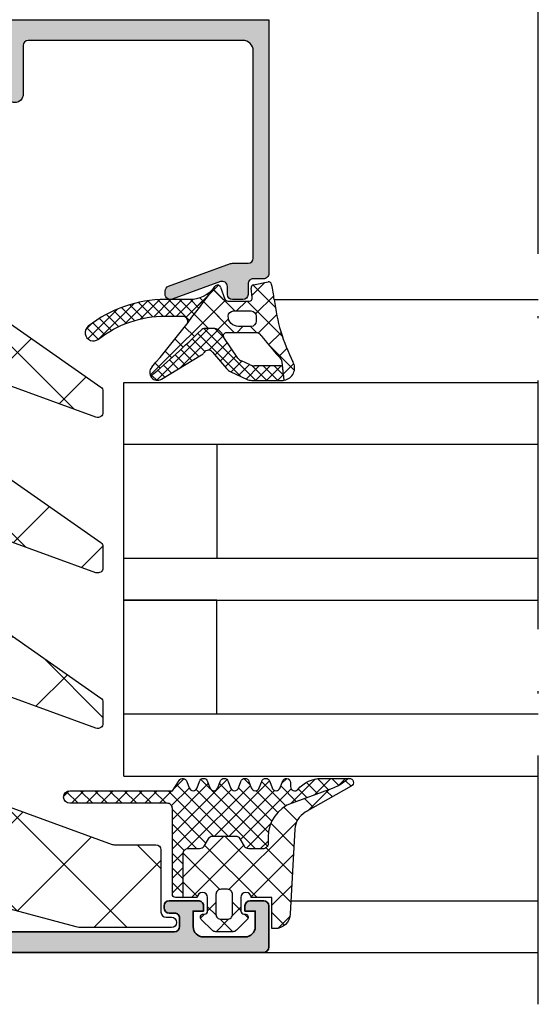
# Model space of a CAD drawing. Units: millimetres. Extents: x 2300 to 23610, y -1361 to 3728.
# Drawn here: x 6404 to 6429, y 1336 to 1384 of the extents above; entities that cross this region are included whole.
import ezdxf

# ---------------------------------------------------------------- set-up
doc = ezdxf.new("R2010")
doc.units = ezdxf.units.MM
doc.linetypes.add('ACAD_ISO10W100', pattern=[18, 12, -3, 0, -3])
for name, color, linetype, lineweight in [('S03_AL_Kontur', 255, 'Continuous', 35), ('S04_AL_Schraffur', 253, 'Continuous', 25), ('S18_Mittellinie', 10, 'ACAD_ISO10W100', 25)]:
    doc.layers.add(name, color=color, linetype=linetype, lineweight=lineweight)
doc.layers.add('SZ_grau', color=253, linetype='Continuous')
pattern_1 = [(45, (6415.866620226925, 1371.374259756832), (-0.5303300858899106, 0.5303300858899107), []), (135, (6415.866620226925, 1371.374259756832), (-0.5303300858899107, -0.5303300858899106), [])]

# ---------------------------------------------------------------- blocks, each defined once
blk = doc.blocks.new('462280_s')
at = {"layer": 'S04_AL_Schraffur'}
h = blk.add_hatch(color=256, dxfattribs=at)
h.dxf.hatch_style = 1
h.paths.add_polyline_path([(21.00000000000001, 12.49999999999997, -0.3269254051556049), (20.799999, 12.7618521839947), (20.79999899999999, 13.22678299999144, -0.3381811729244577), (21, 13.49998699999147), (21, 15.37999799999998, 0.414213562373096), (20.69999999999999, 15.67999799999998), (19.72002568095722, 15.67999799999998, 0.4142135623730943), (19.42002568095722, 15.37999799999998), (19.42002568095722, 12.61999999999998, -0.4142135623730927), (19.30002568095724, 12.50000000000001), (14.99999999999999, 12.49999999999998, -0.4142135623731228), (14.49999999999999, 13.00000000000002), (14.50000000000006, 13.70000000000005), (15.88149545762221, 16.09282032302727, 0.612877435362465), (15.74741215123019, 16.29924014412227, 0.2870963648121784), (11.57010570500362, 13.02970429798806, -0.3157166195230764), (11.10000000000003, 12.70000000000002), (10.10000000000051, 12.70000000000003, -0.3157166195230608), (9.629894294997282, 13.0297042979878, 0.2870963648121838), (5.452587848769921, 16.29924014412232, 0.6128774353624675), (5.318504542377779, 16.0928203230271), (6.700000000000024, 13.70000000000005), (6.700000000000083, 13.00000000000001, -0.4142135623731212), (6.200000000000098, 12.49999999999998), (1.899974319042764, 12.50000000000001, -0.4142135623731013), (1.779974319042784, 12.61999999999999), (1.779974319042786, 15.37999799999997, 0.4142135623730919), (1.479974319042787, 15.67999799999997), (0.5000000000000036, 15.67999799999998, 0.4142135623730986), (0.1999999999999993, 15.37999799999998), (0.1999999999999993, 13.49998699999147, -0.3269109218175988), (0.4000009999999996, 13.23810431894561), (0.4000009999999996, 12.77318899999148, -0.3382124742369826), (0.1999999999999673, 12.49999999999993), (0.2000000000000171, 10.99999999999999, 0.4142135623730853), (0.7000000000000188, 10.5), (6.399999999999993, 10.5, -0.4142135623730955), (6.9, 9.999999999999993), (6.899999999999972, 2.800000000000008, -0.4142135623730943), (5.899999999999972, 1.800000000000011), (2.699999999999989, 1.800000000000011, -0.4142135623730951), (1.699999999999989, 2.800000000000011), (1.699999999999989, 4.5), (1.099999999999993, 4.500000000000001), (0, 3.400000000000006), (-1.77635683940025e-15, 0), (76.49999999999999, 0, 0.4142135623730951), (76.99999999999999, 0.5), (76.99999999999999, 4.5, 0.4142135623730951), (76.49999999999999, 5), (75.19999999999999, 5, 0.414213562373096), (74.69999999999999, 4.50000000000001), (74.69999999999999, 4), (75.69999999999999, 3.999999999999998), (75.69999999999999, 2.499999999999996, -0.4142135623730955), (74.69999999999999, 1.5), (70.69999999999999, 1.5, -0.4142135623730953), (69.69999999999999, 2.5), (69.69999999999999, 4), (70.69999999999999, 3.999999999999999), (70.69999999999999, 4.500000000000012, 0.4142135623730941), (70.2, 5), (67.39999999999998, 5, 0.4142135623730904), (66.9, 4.500000000000006), (66.89999999999999, 4.300000000000034, 0.4142135623731035), (67.4, 3.799999999999999), (67.9, 3.799999999999999, -0.4142135623731066), (68.39999999999999, 3.299999999999997), (68.39999999999996, 2.499999999999901, -0.4142135623730837), (67.90000000000005, 2), (26.09999999999999, 2.000000000000002), (20.02875295001209, 2.433660503570568, -0.3934789996797681), (19.10000000000001, 3.4311192034013), (19.10000000000001, 10.1, -0.4142135623730951), (19.60000000000001, 10.6), (20.50000000000001, 10.6, 0.4142135623730935), (21, 11.09999999999999)])
h.paths.add_polyline_path([(17.10000000000004, 10.89999999999995, -0.4142135623730931), (17.60000000000001, 10.39999999999998), (17.60000000000001, 2.200000000000006, -0.4142135623730948), (17.1, 1.699999999999999), (8.900000000000006, 1.699999999999999, -0.4142135623730946), (8.400000000000006, 2.199999999999999), (8.400000000000004, 10.4, -0.4142135623730974), (8.900000000000011, 10.9)], flags=16)
at = {"layer": 'S03_AL_Kontur'}
for points in [[(19.30002568095724, 12.50000000000001, 0.4142135623731036), (19.42002568095722, 12.61999999999999), (19.42002568095722, 15.37999799999998, -0.4142135623730916), (19.72002568095722, 15.67999799999998), (20.7, 15.67999799999998, -0.4142135623730935), (21, 15.37999799999997), (21, 13.49998699999147, 0.3381811729244413), (20.79999899999999, 13.22678299999146), (20.799999, 12.77318899999146, 0.3382124742369594), (21.00000000000001, 12.49999999999997), (21, 11.09999999999999, -0.4142135623730961), (20.5, 10.6), (19.6, 10.6, 0.4142135623730951), (19.10000000000001, 10.1), (19.10000000000001, 3.431119203401298, 0.3934789996797683), (20.0287529500121, 2.433660503570567), (26.10000000000001, 2.000000000000001), (67.90000000000003, 2, 0.4142135623731148), (68.39999999999996, 2.499999999999939), (68.39999999999999, 3.300000000000009, 0.4142135623731003), (67.9, 3.799999999999999), (67.39999999999999, 3.799999999999999, -0.4142135623730816), (66.89999999999999, 4.30000000000001), (66.89999999999999, 4.500000000000004, -0.4142135623730924), (67.39999999999998, 5.000000000000001), (70.19999999999997, 5, -0.4142135623731065), (70.69999999999999, 4.50000000000002), (70.69999999999999, 3.999999999999999), (69.69999999999999, 4), (69.69999999999999, 2.5, 0.4142135623730953), (70.69999999999999, 1.499999999999999), (74.69999999999999, 1.499999999999999, 0.4142135623730935), (75.69999999999999, 2.49999999999999), (75.69999999999999, 3.999999999999998), (74.69999999999999, 4), (74.69999999999999, 4.50000000000002, -0.414213562373094), (75.19999999999999, 5), (76.49999999999999, 5, -0.414213562373095), (76.99999999999999, 4.5), (76.99999999999999, 0.5, -0.414213562373095), (76.49999999999999, 0), (0, 0), (0, 3.400000000000005), (1.099999999999995, 4.500000000000001), (1.699999999999989, 4.500000000000001), (1.699999999999988, 2.80000000000001, 0.414213562373095), (2.699999999999988, 1.800000000000011), (5.899999999999973, 1.800000000000012, 0.414213562373095), (6.899999999999972, 2.800000000000011), (6.900000000000001, 9.999999999999993, 0.4142135623730929), (6.399999999999999, 10.5), (0.7000000000000178, 10.5, -0.4142135623730971), (0.2000000000000171, 11.00000000000001), (0.1999999999999664, 12.49999999999993, 0.3382124742369603), (0.4000009999999996, 12.77318899999146), (0.4000009999999996, 13.22678299999147, 0.3381811729244391), (0.1999999999999993, 13.49998699999147), (0.1999999999999993, 15.37999799999998, -0.4142135623730939), (0.4999999999999995, 15.67999799999998), (1.479974319042784, 15.67999799999997, -0.4142135623730935), (1.779974319042786, 15.37999799999997), (1.779974319042786, 12.61999999999999, 0.4142135623730988), (1.899974319042763, 12.50000000000001), (6.20000000000008, 12.49999999999998, 0.4142135623730966), (6.700000000000083, 12.99999999999995), (6.700000000000025, 13.70000000000005), (5.318504542377731, 16.09282032302718, -0.6128774353623785), (5.452587848769982, 16.29924014412231, -0.2870963648121738), (9.629894294997241, 13.02970429798792, 0.3157166195230687), (10.1000000000004, 12.70000000000003), (11.09999999999997, 12.70000000000002, 0.3157166195230731), (11.5701057050036, 13.02970429798799, -0.2870963648121803), (15.74741215123016, 16.29924014412227, -0.6128774353623888), (15.88149545762224, 16.09282032302733), (14.50000000000006, 13.70000000000005), (14.49999999999999, 12.99999999999996, 0.4142135623730929), (15, 12.49999999999998)], [(17.10000000000001, 10.89999999999995), (8.90000000000001, 10.9, 0.4142135623730961), (8.400000000000004, 10.4), (8.400000000000006, 2.199999999999999, 0.4142135623730946), (8.900000000000004, 1.7), (17.1, 1.7, 0.4142135623730948), (17.60000000000001, 2.200000000000006), (17.60000000000001, 10.4, 0.414213562373095)]]:
    blk.add_lwpolyline(points, format="xyb", close=True, dxfattribs=at)

msp = doc.modelspace()

# ---------------------------------------------------------------- hatches: boundary and pattern name
at = {"layer": 'SZ_grau'}
h = msp.add_hatch(color=256, dxfattribs=at)
h.dxf.hatch_style = 1
edge = h.paths.add_edge_path()
edge.add_line((6401.206622052337, 1379.889587059063), (6398.365213233743, 1377.047363684495))
edge.add_arc((6399.07242134745, 1376.340358250352), 0.999999999999997, 135.0082114073574, 179.999999999994)
edge.add_line((6398.07242134745, 1376.340358250352), (6398.07242134745, 1375.259098800052))
edge.add_arc((6397.947425162147, 1375.251332390896), 0.1252372286959069, -183.55539783428287, 3.5553978342812798, ccw=False)
edge.add_line((6397.822428976844, 1375.259098800052), (6397.822429098573, 1375.795192255722))
edge.add_arc((6397.522411546161, 1375.795182940577), 0.3000175525555466, 0.001778957622021043, 56.25113372486606)
edge.add_arc((6397.772424400855, 1376.169361202285), 0.1500000016480494, 179.9999997873782, 236.2493415447374, ccw=False)
edge.add_line((6397.622424399207, 1376.169361202841), (6397.622424399207, 1377.818455915737))
edge.add_arc((6397.672424399208, 1377.818455915737), 0.04999999999998561, 42.144045966091824, 180.0000000000702, ccw=False)
edge.add_line((6397.70949741087, 1377.852005756367), (6397.895827789599, 1377.646108256589))
edge.add_arc((6397.970738576704, 1377.713900023595), 0.1010314292609044, 222.1440459660662, 314.9457244906465)
edge.add_line((6398.04211087926, 1377.642392372771), (6399.651494622322, 1379.251760968336))
edge.add_arc((6399.474718758942, 1379.428538495544), 0.2499999999999988, 314.9997303651888, 444.0610732735591)
edge.add_line((6399.500585837354, 1379.677196683132), (6398.750572478126, 1379.75521806084))
edge.add_arc((6398.77310242025, 1380.004714585848), 0.2505117048828067, 180.0715581253343, 264.8400928126092, ccw=False)
edge.add_line((6398.522590910743, 1380.004401715625), (6398.522590910743, 1380.319396527637))
edge.add_arc((6398.622570903039, 1380.319281863977), 0.09998005804789706, 85.11724982334192, 179.9342894438913, ccw=False)
edge.add_line((6398.631080900977, 1380.418899091113), (6399.945923125098, 1380.3039622625))
edge.add_arc((6400.046021944539, 1380.793111562615), 0.4992863020921047, 258.4347477370068, 375.0294322790904)
edge.add_line((6400.528229033302, 1380.922584088672), (6400.336227690528, 1381.688712628711))
edge.add_arc((6400.095422395405, 1381.625226598951), 0.249033463883614, 14.76942042510418, 90.12141232776871)
edge.add_line((6400.094894682716, 1381.874259503711), (6399.872406279395, 1381.874259503711))
edge.add_line((6399.872406279395, 1381.874259503711), (6399.872406279395, 1382.974265607226))
edge.add_line((6399.872406279395, 1382.974265607226), (6391.622391020606, 1382.974265607226))
edge.add_line((6391.622391020606, 1382.974265607226), (6391.622391020606, 1382.874259503711))
edge.add_line((6391.622391020606, 1382.874259503711), (6390.622398650001, 1382.874259503711))
edge.add_line((6390.622398650001, 1382.874259503711), (6390.622398650001, 1383.874259503711))
edge.add_line((6390.622398650001, 1383.874259503711), (6415.872557825653, 1383.874259503711))
edge.add_line((6415.872557825653, 1383.874259503711), (6415.872557825653, 1371.624259756832))
edge.add_arc((6415.622557825652, 1371.624259756832), 0.2500000000000036, 269.99999999999915, 359.99999999999915, ccw=False)
edge.add_line((6415.622557825652, 1371.374259756832), (6415.122573084441, 1371.374259756832))
edge.add_arc((6415.122557768311, 1371.124275072962), 0.249984684338534, 89.99648958636251, 180.0035104136407)
edge.add_line((6414.872573084442, 1371.124259756832), (6414.872573084442, 1370.624259756832))
edge.add_arc((6414.622525838712, 1370.624307002561), 0.2500472501926592, 270.01082587749613, 359.98917412250506, ccw=False)
edge.add_line((6414.622573084442, 1370.374259756832), (6414.122573084442, 1370.374259756832))
edge.add_arc((6414.122589044476, 1370.624275716866), 0.250015960543914, 180.0036575369702, 269.99634246302696, ccw=False)
edge.add_line((6413.872573084442, 1370.624259756832), (6413.872573084442, 1371.002265738277))
edge.add_arc((6413.622373781284, 1371.002060534306), 0.25019938730687, 0.04699181279831314, 109.9360961587615)
edge.add_line((6413.537062830535, 1371.237266348629), (6411.208083338348, 1370.3890912998))
edge.add_arc((6411.122754715417, 1370.624271862172), 0.2501816756047838, 180.0342229833574, 289.9418727277399, ccw=False)
edge.add_line((6410.872573084442, 1370.62412242773), (6410.872573084442, 1370.783637808589))
edge.add_arc((6411.122878437086, 1370.783482576706), 0.2503054007796237, 110.04649891060151, 179.9644668779653, ccw=False)
edge.add_line((6411.037078089324, 1371.018623160152), (6414.032546228973, 1372.109321402339))
edge.add_arc((6414.118540326609, 1371.869281215006), 0.2549789723944765, 90.10529477912502, 109.7099997181165, ccw=False)
edge.add_line((6414.118071741668, 1372.124259756832), (6414.872565455047, 1372.124259756832))
edge.add_arc((6414.872565455046, 1372.374259756832), 0.2499999999999876, 269.9999999999984, 359.9999999999976)
edge.add_line((6415.122565455046, 1372.374259756832), (6415.122565455046, 1382.374280017263))
edge.add_arc((6414.622565455047, 1382.374280017263), 0.5000000000000036, 359.9999999999997, 450.0014635741538)
edge.add_line((6414.622552682953, 1382.8742800171), (6404.261917387794, 1382.874015363086))
edge.add_arc((6404.271439895707, 1382.625157452918), 0.249040032143882, 92.19134468570701, 180.0907403920818)
edge.add_line((6404.02240017588, 1382.62476304375), (6404.022405897926, 1380.218161614764))
edge.add_arc((6403.622866195359, 1380.280144986607), 0.4043190724062827, 205.0974624132654, 351.18160447144504, ccw=False)
edge.add_line((6403.256719862769, 1380.108649285663), (6403.072408949683, 1380.424262078632))
edge.add_line((6403.072408949683, 1380.424262078632), (6403.372412001441, 1380.424262078632))
edge.add_line((6403.372412001441, 1380.424262078632), (6403.372412001441, 1381.624265225757))
edge.add_arc((6403.122542470302, 1381.624395694617), 0.2498695652013707, 359.9700831295456, 450.0299168704552)
edge.add_line((6403.122412001441, 1381.874265225757), (6402.372412001441, 1381.874265225757))
edge.add_line((6402.372412001441, 1381.874265225757), (6402.372412001441, 1382.124265225757))
edge.add_arc((6402.622281134633, 1382.124396092564), 0.2498691674625687, 89.96999183143163, 180.0300081685683, ccw=False)
edge.add_line((6402.622412001441, 1382.374265225757), (6403.122412001441, 1382.374265225757))
edge.add_arc((6403.122412001441, 1382.624262364734), 0.2499971389770508, 270.0000000000004, 449.9999999999995)
edge.add_line((6403.122412001441, 1382.874259503711), (6401.120956694434, 1382.874259503711))
edge.add_arc((6401.121280298677, 1382.624038402143), 0.2502213108222422, 90.07409905441203, 194.8852375477003)
edge.add_line((6400.879455839942, 1382.559760602344), (6401.400676383871, 1380.61389552001))
edge.add_arc((6400.676215967056, 1380.41984113467), 0.7499999999999997, -44.99178859264282, 14.99526272458462, ccw=False)
h = msp.add_hatch(dxfattribs=at)
h.set_pattern_fill('ANSI37', color=256, angle=90)
h.set_pattern_definition([(135, (6412.722439247705, 1340.874229097263), (-2.245064030267288, -2.245064030267288), []), (225, (6412.722439247705, 1340.874229097263), (2.245064030267288, -2.245064030267288), [])])
edge = h.paths.add_edge_path()
edge.add_arc((6407.622439247713, 1350.944102607538), 0.249999999999687, -8.918732419260778e-11, 54.99999999997033, ccw=False)
edge.add_line((6407.872439247712, 1350.944102607537), (6407.872439247712, 1349.931281371861))
edge.add_arc((6407.622439247712, 1349.931281371861), 0.2499999999999636, 250.0000000000212, 359.9999999999434, ccw=False)
edge.add_line((6407.53693421188, 1349.696358216665), (6398.707706307508, 1352.909934365408))
edge.add_arc((6398.622201271676, 1352.675011210212), 0.2499999999999983, 70.00000000000416, 179.9999999999577)
edge.add_line((6398.372201271676, 1352.675011210212), (6398.372201271673, 1347.886211234072))
edge.add_arc((6398.622201271673, 1347.886211234072), 0.2500000000000053, 179.9999999999568, 250.0000000000014)
edge.add_line((6398.536696235841, 1347.651288078876), (6408.323119763243, 1344.089321214979))
edge.add_arc((6408.408624799075, 1344.324244370174), 0.2499999999991371, 249.9999999997876, 269.9999999997871)
edge.add_line((6408.408624799074, 1344.074244370175), (6410.422439247714, 1344.074244370176))
edge.add_arc((6410.422439247714, 1343.824244370175), 0.2500000000000204, 1.3073986337985843e-12, 90.0000000000183, ccw=False)
edge.add_line((6410.672439247714, 1343.824244370175), (6410.672439247714, 1340.824244370175))
edge.add_arc((6410.922439247714, 1340.824244370175), 0.2499999999998788, 180.0000000000049, 269.9999999999853)
edge.add_line((6410.922439247714, 1340.574244370175), (6411.172439247714, 1340.574244370175))
edge.add_arc((6411.172439247714, 1340.324244370175), 0.2499999999999361, -89.99999999997351, 89.99999999997351, ccw=False)
edge.add_line((6411.172439247714, 1340.074244370175), (6406.835793852792, 1340.074244370175))
edge.add_arc((6406.835793852792, 1341.074244370174), 0.9999999999988239, 254.9999999999716, 269.99999999996714, ccw=False)
edge.add_line((6406.576974807689, 1340.108318543887), (6388.057496510394, 1345.070597797892))
edge.add_arc((6388.122201271671, 1345.312079254464), 0.250000000000022, 179.9999999999666, 255.0000000000027, ccw=False)
edge.add_line((6387.872201271671, 1345.312079254464), (6387.872201271663, 1347.549229097263))
edge.add_arc((6388.122201271663, 1347.549229097263), 0.2499999999999822, 90.00000000000807, 179.9999999999707, ccw=False)
edge.add_line((6388.122201271663, 1347.799229097263), (6390.12220127167, 1347.799229097263))
edge.add_arc((6390.122201271669, 1348.049229097263), 0.2499999999999751, 269.9999999999748, 359.9999999999359)
edge.add_line((6390.372201271669, 1348.049229097263), (6390.372201271672, 1351.949229097263))
edge.add_arc((6390.122201271673, 1351.949229097263), 0.2499999999998259, 359.9999999999475, 449.9999999999935)
edge.add_line((6390.122201271673, 1352.199229097263), (6388.122201271666, 1352.199229097263))
edge.add_arc((6388.122201271666, 1352.449229097263), 0.250000000000167, 179.9999999999804, 270.00000000000813, ccw=False)
edge.add_line((6387.872201271666, 1352.449229097264), (6387.872201271677, 1366.549229097287))
edge.add_arc((6388.122201271677, 1366.549229097287), 0.2500000000000995, 89.99999999997402, 179.9999999999324, ccw=False)
edge.add_line((6388.122201271677, 1366.799229097287), (6390.12220127167, 1366.799229097287))
edge.add_arc((6390.122201271669, 1367.049229097287), 0.2500000000001172, 270.0000000000562, 359.9999999999902)
edge.add_line((6390.372201271669, 1367.049229097287), (6390.372201271672, 1370.949229097287))
edge.add_arc((6390.122201271673, 1370.949229097287), 0.2499999999999396, 359.9999999999406, 449.9999999999812)
edge.add_line((6390.122201271673, 1371.199229097287), (6388.122201271673, 1371.199229097287))
edge.add_arc((6388.122201271673, 1371.449229097287), 0.2500000000000782, 179.9999999999593, 270.0000000000106, ccw=False)
edge.add_line((6387.872201271673, 1371.449229097287), (6387.872201271683, 1373.274244131759))
edge.add_arc((6388.122201271682, 1373.274244131759), 0.2499999999979572, 90.00000000004638, 179.99999999993, ccw=False)
edge.add_line((6388.122201271682, 1373.524244131757), (6388.872201271681, 1373.524244131757))
edge.add_arc((6388.872201271681, 1373.274244131757), 0.2500000000001137, -1.460875864722766e-11, 89.99999999999841, ccw=False)
edge.add_line((6389.122201271681, 1373.274244131757), (6389.122201271681, 1372.974246420575))
edge.add_arc((6389.372201271682, 1372.974246420575), 0.249999999999897, 179.9999999999495, 269.9999999999723)
edge.add_line((6389.372201271681, 1372.724246420575), (6398.296427377382, 1372.724246420575))
edge.add_arc((6398.296427377382, 1372.474246420575), 0.2500000000000071, 54.9999999999996, 89.99999999999721, ccw=False)
edge.add_line((6398.43982148647, 1372.679034431648), (6407.765833356801, 1366.14889061861))
edge.add_arc((6407.622439247712, 1365.944102607537), 0.2500000000002595, -3.581135388230905e-11, 54.99999999999659, ccw=False)
edge.add_line((6407.872439247712, 1365.944102607537), (6407.872439247712, 1364.931281371861))
edge.add_arc((6407.622439247712, 1364.931281371861), 0.2500000000001323, 250.00000000003888, 359.9999999999552, ccw=False)
edge.add_line((6407.53693421188, 1364.696358216665), (6398.707706307518, 1367.909934365405))
edge.add_arc((6398.622201271687, 1367.675011210208), 0.2499999999999969, 70.00000000000145, 179.999999999956)
edge.add_line((6398.372201271687, 1367.675011210208), (6398.372201271685, 1365.356524378413))
edge.add_arc((6398.622201271685, 1365.356524378413), 0.2499999999999911, 179.9999999999568, 235.000000000002)
edge.add_line((6398.478807162598, 1365.151736367341), (6407.765833356801, 1358.64889061861))
edge.add_arc((6407.622439247712, 1358.444102607537), 0.2500000000002561, -3.581135388230905e-11, 54.999999999996305, ccw=False)
edge.add_line((6407.872439247712, 1358.444102607537), (6407.872439247712, 1357.431281371861))
edge.add_arc((6407.622439247712, 1357.431281371861), 0.2500000000001306, 250.0000000000394, 359.9999999999552, ccw=False)
edge.add_line((6407.53693421188, 1357.196358216665), (6398.707706307513, 1360.409934365407))
edge.add_arc((6398.622201271682, 1360.17501121021), 0.2500000000000011, 70.00000000000354, 179.9999999999577)
edge.add_line((6398.372201271682, 1360.17501121021), (6398.37220127168, 1357.856524378418))
edge.add_arc((6398.62220127168, 1357.856524378418), 0.2499999999999964, 179.9999999999552, 234.9999999999978)
edge.add_line((6398.478807162593, 1357.651736367346), (6407.765833356801, 1351.14889061861))
h = msp.add_hatch(dxfattribs=at)
h.set_pattern_fill('NETZ', color=256, scale=0.75, angle=45)
h.set_pattern_definition(pattern_1)
h.paths.add_polyline_path([(6411.698888525089, 1369.574192320369), (6410.876594645976, 1369.574192320369, 0.1682991173557649), (6407.659928860491, 1368.459906606083, -1), (6407.165057201186, 1369.088478034655, -0.1682991173557649), (6410.876594645976, 1370.374192320369), (6412.056990382619, 1370.374192320369, 0.239724784527985), (6413.269334357859, 1370.990890511417, -0.6593427426546306), (6413.544449432726, 1370.9754954311), (6413.754680839509, 1370.397889388103, 0.3152987888789832), (6413.895634732628, 1370.299192409602), (6414.922798952704, 1370.299192409602, 0.451590049443082), (6415.071611610183, 1370.468028358584), (6415.014493176847, 1370.919290244222, -0.3949887361859349), (6415.13468448502, 1371.085370270722), (6415.834684485019, 1371.221436487119, -0.4164044839042346), (6416.010759726345, 1371.101712397402, -0.006167421782636192), (6416.137552866024, 1370.372592413799, 0.09088793578479704), (6417.036875839216, 1367.373741184435, -0.521043661452007), (6416.620563252045, 1366.482700947691), (6416.516565779109, 1367.355070955126, 0.2011379922929459), (6416.364051141857, 1367.624162558279, -0.02701643614793175), (6415.481664591565, 1368.667900917676, 0.2206977108297578), (6415.25258604146, 1368.774192327569), (6413.823140671137, 1368.774192327569, 0.5120192410180902), (6413.680853359368, 1368.576712638126), (6413.644551715645, 1368.685501540472, 0.2914734195860874), (6413.191397822127, 1368.974192409602), (6412.7859677306, 1368.974192409602, 0.1965260161965814), (6412.610904842591, 1368.902384206172, -0.0174066969963939), (6410.176601233697, 1366.671907233959, -0.3084926744578629), (6410.218504555583, 1367.092352245495, 0.009038897552773812), (6411.901257013389, 1369.177403373431, 0.6125333350258008)])
h.paths.add_polyline_path([(6413.913169599872, 1369.574192409601, -0.4142135623730953), (6414.163169599872, 1369.824192409601), (6415.013169599872, 1369.824192409601, -0.4142135623730951), (6415.263169599872, 1369.574192409601), (6415.263169599872, 1369.324192409601, -0.4142135623730951), (6415.013169599872, 1369.074192409601), (6414.413169599872, 1369.074192409601, -0.4142135623730949)], flags=16)
h = msp.add_hatch(dxfattribs=at)
h.set_pattern_fill('NETZ', color=256, scale=0.375, angle=45)
h.set_pattern_definition([(45, (6415.866620226925, 1371.374259756832), (-0.2651650429449553, 0.2651650429449554), []), (135, (6415.866620226925, 1371.374259756832), (-0.2651650429449554, -0.2651650429449553), [])])
h.paths.add_polyline_path([(6407.165057201186, 1369.088478034655, 1), (6407.659928860491, 1368.459906606083, -0.1682991173557649), (6410.876594645976, 1369.574192320369), (6411.698888525089, 1369.574192320369, -0.623721014920904), (6411.896112852149, 1369.170788967205, 0.007456124236228838), (6413.22695332961, 1370.935476866854, -0.2274620166759196), (6412.056990382619, 1370.374192320369), (6410.876594645976, 1370.374192320369, 0.1682991173557649)])
h = msp.add_hatch(dxfattribs=at)
h.set_pattern_fill('NETZ', color=256, scale=0.75, angle=45)
h.set_pattern_definition(pattern_1)
h.paths.add_polyline_path([(6416.010759726345, 1371.101712397402, 0.4164044839042265), (6415.834684485019, 1371.221436487119), (6415.13468448502, 1371.085370270722, 0.3949887361859343), (6415.014493176847, 1370.919290244222), (6415.071611610183, 1370.468028358584, -0.4515900494430826), (6414.922798952704, 1370.299192409602), (6413.895634732628, 1370.299192409602, -0.3152987888789835), (6413.754680839509, 1370.397889388103), (6413.544449432726, 1370.9754954311, 0.6310631383495335), (6413.275081095207, 1371.001389825556, -0.007703174529968837), (6411.901257013388, 1369.17740337343, -0.01676332059486413), (6411.890967943211, 1369.164175142756, -0.008907507990775117), (6410.232747371027, 1367.109366755747, 0.3251100736954672), (6410.176601233697, 1366.671907233959, 0.01735393847516002), (6412.603765638515, 1368.895371840726, -0.2070290153374221), (6412.7859677306, 1368.974192409602), (6413.191397822127, 1368.974192409602, -0.2914734195860879), (6413.644551715645, 1368.685501540472), (6413.680853359368, 1368.576712638126, -0.5120192410180885), (6413.823140671137, 1368.774192327569), (6415.25258604146, 1368.774192327569, -0.2485934073378242), (6415.500832194832, 1368.642637711406, 0.02638960392864948), (6416.364051141857, 1367.624162558279, -0.2011379922926649), (6416.516565779109, 1367.355070955126), (6416.620563252045, 1366.482700947691, 0.5210436614520126), (6417.036875839216, 1367.373741184435, -0.09088793578480679), (6416.137552866024, 1370.372592413799, 0.006167421782633348)])
h.paths.add_polyline_path([(6415.263169599872, 1369.574192409601), (6415.263169599872, 1369.324192409601, -0.414213562373095), (6415.013169599872, 1369.074192409601), (6414.413169599872, 1369.074192409601, -0.4142135623730949), (6413.913169599872, 1369.574192409601, -0.4142135623730949), (6414.163169599872, 1369.824192409601), (6415.013169599872, 1369.824192409601, -0.414213562373095)], flags=16)
h = msp.add_hatch(dxfattribs=at)
h.set_pattern_fill('NETZ', color=256, scale=0.375, angle=45)
h.set_pattern_definition([(45, (6408.610430701079, 1372.574686909584), (-0.2651650429449553, 0.2651650429449554), []), (135, (6408.610430701079, 1372.574686909584), (-0.2651650429449554, -0.2651650429449553), [])])
h.paths.add_polyline_path([(6413.687588364928, 1368.556529148154), (6413.644551715645, 1368.685501540472, 0.2914734195860867), (6413.191397822127, 1368.974192409602), (6412.7859677306, 1368.974192409602, 0.2070290153403792), (6412.603765638512, 1368.895371840724, -0.0173539384751416), (6410.176601233697, 1366.671907233959, 0.4271221858710188), (6410.69988218763, 1366.531330739941), (6412.6323296655, 1367.702568490811, 0.10815173950155), (6412.756265721122, 1367.820446677933, -0.5027860873030677), (6413.157207924929, 1367.838127514675), (6413.829859771847, 1367.040032859316, 0.1095178116832411), (6414.0362597475, 1366.882370424398), (6414.797522993591, 1366.529406330629, 0.1089661916713406), (6415.04990764871, 1366.473742610754), (6416.51856887119, 1366.473742610754, 0.04273919249858726), (6416.620563252045, 1366.482700947691), (6416.538177102236, 1367.173787029805), (6415.182142522531, 1367.173787029805, -0.1089661916713401), (6414.971821976598, 1367.220173463034), (6414.558719073775, 1367.411711006029, -0.109517811683246), (6414.386719094065, 1367.543096368461)])
h = msp.add_hatch(dxfattribs=at)
h.set_pattern_fill('NETZ', color=256, scale=0.5, angle=45, style=0)
h.set_pattern_definition([(45, (1458.531141995163, 1003.641834799513), (-0.3535533905932737, 0.3535533905932738), []), (135, (1458.531141995163, 1003.641834799513), (-0.3535533905932738, -0.3535533905932737), [])])
h.paths.add_polyline_path([(6413.415656515905, 1346.822484482051), (6413.529284903356, 1347.126010406733, -0.7673326603051743), (6413.915656515905, 1347.126010406733), (6414.029284903356, 1346.822484482051, 0.767332660305177), (6414.415656515905, 1346.822484482051), (6414.529284903356, 1347.126010406733, -0.7673326603051784), (6414.915656515905, 1347.126010406733), (6415.029284903356, 1346.822484482051, 0.7673326603051644), (6415.415656515905, 1346.822484482051), (6415.529284903356, 1347.126010406733, -0.7673326603051943), (6415.915656515905, 1347.126010406733), (6416.029284903356, 1346.822484482051, 0.7673326603051759), (6416.415656515905, 1346.822484482051), (6416.529254091473, 1347.125928101551, -0.8769803813819312), (6416.922461188999, 1347.07416161723), (6416.922461188999, 1346.874246604149, 0.69812362093336), (6417.274948405315, 1346.744833133756, -0.2202371181283665), (6418.418639292368, 1347.274247805175), (6419.709405792437, 1347.274247612569), (6419.489865383208, 1347.087635349465, -0.0763147968820911), (6418.92659417078, 1346.781509907213), (6416.992103364276, 1346.085241517382, 0.3162825295657277), (6415.841015924307, 1344.44756202645), (6415.841015924307, 1344.124247831189, -0.4142136279956012), (6415.591015868295, 1343.874247831189), (6414.916681834765, 1343.874247982273, -0.2679491323972861), (6414.700175539831, 1343.999247982273), (6414.498103051616, 1344.349247798673, 0.2679491323972874), (6414.281596756682, 1344.474247798673), (6413.163091184883, 1344.474248049274, 0.267949252464969), (6412.946584777925, 1344.349248049274), (6412.744512454013, 1343.999248517455, -0.2679492524649664), (6412.528006047054, 1343.874248517455), (6411.972334345531, 1343.874248641952, 0.4142145748597272), (6411.722347241565, 1343.624260785837), (6411.722483247675, 1341.52424794236), (6411.372471663304, 1341.52424794236, -0.414213562373096), (6411.222485996064, 1341.674233609601), (6411.22232436259, 1345.824237335444, 0.4145112642571825), (6410.972324350012, 1346.074237335858), (6406.272469946691, 1346.074252594233, -1), (6406.272469946691, 1346.674251068355), (6411.22247070963, 1346.674251068355), (6411.549266287633, 1347.174247253657, -0.6681787561009217), (6411.915656515905, 1347.126012314082), (6412.029284903356, 1346.822484482051, 0.7673297809563471), (6412.415656515905, 1346.822484482051), (6412.529284903356, 1347.126010406733, -0.7673297809563461), (6412.915656515905, 1347.126010406733), (6413.029284903356, 1346.822484482051, 0.7673297809563318)])
h = msp.add_hatch(dxfattribs=at)
h.set_pattern_fill('NETZ', color=256, angle=45, style=0)
h.set_pattern_definition([(45, (1463.981019290038, 1003.691834519725), (-0.7071067811865475, 0.7071067811865476), []), (135, (1463.981019290038, 1003.691834519725), (-0.7071067811865476, -0.7071067811865475), [])])
h.paths.add_polyline_path([(6414.522480255956, 1341.52424232383), (6414.522480255956, 1340.87425432383, 0.4142135623730951), (6414.672480255956, 1340.72425432383), (6414.722492755955, 1340.72425432383, -0.6679111284592809), (6414.828618264622, 1340.468243376152), (6414.308275076172, 1339.947533846331, -0.199003823538745), (6414.131436184968, 1339.87424832383), (6413.313411964535, 1339.87424832383, -0.1990380130521461), (6413.136549828506, 1339.947557110582), (6412.616319123188, 1340.468291062652, -0.6678172218053126), (6412.722492755955, 1340.72425432383), (6412.772489755956, 1340.72425432383, 0.4142135623730955), (6412.922489755956, 1340.87425432383), (6412.922489755956, 1341.52424232383, 1), (6412.422489755958, 1341.52424794236), (6411.722483247675, 1341.52424794236), (6411.722347241565, 1343.624260785837, -0.4142145748597272), (6411.972334345531, 1343.874248641952), (6412.528006047054, 1343.874248517455, 0.2679492524649664), (6412.744512454013, 1343.999248517455), (6412.946584777925, 1344.349248049274, -0.267949252464969), (6413.163091184883, 1344.474248049274), (6414.281596756682, 1344.474247798673, -0.2679491323972874), (6414.498103051616, 1344.349247798673), (6414.700175539831, 1343.999247982273, 0.2679491323972861), (6414.916681834765, 1343.874247982273), (6415.591015868295, 1343.874247831189, 0.4142136279956012), (6415.841015924307, 1344.124247831189), (6415.841015924307, 1344.44756202645, -0.3162825295657277), (6416.992103364276, 1346.085241517382), (6418.92659417078, 1346.781509907213, 0.0763147968820911), (6419.489865383208, 1347.087635349465), (6419.709405792437, 1347.274247612569), (6419.754814351048, 1347.274247605793, -0.7701321378535126), (6419.853590680265, 1346.900340101488), (6417.628533678618, 1345.636542144561, 0.2558454122083401), (6417.12378386391, 1344.81934787009), (6416.909732051291, 1340.734995975248, -0.3989595459737192), (6416.160759900225, 1340.02424794243), (6416.022483325261, 1340.02424794243), (6416.022483325261, 1341.52424794243), (6415.022480256057, 1341.52424232383, 1)])
h.paths.add_polyline_path([(6413.872486755956, 1341.92425432383), (6413.572483255956, 1341.92425432383, 0.4142250617865643), (6413.322483255956, 1341.67425432383), (6413.322483255956, 1340.72425432383, 0.4142353984452394), (6413.572483255956, 1340.47425432383), (6413.872486755956, 1340.47425432383, 0.414235398445239), (6414.122486755956, 1340.72425432383), (6414.122486755956, 1341.67425432383, 0.4142250617865648)], flags=16)

# ---------------------------------------------------------------- linework, layer by layer
at = {"layer": 'S18_Mittellinie'}
msp.add_line((6428.872557825653, 1336.374406710062), (6428.872557825653, 1386.37428463975), dxfattribs=at)
at = {"layer": 'SZ_grau'}
for p, q in [((6413.544449432726, 1370.9754954311), (6413.754680839509, 1370.397889388103)), ((6415.071611610183, 1370.468028358584), (6415.014493176847, 1370.919290244222)), ((6415.13468448502, 1371.085370270722), (6415.834684485019, 1371.221436487119)), ((6416.137552866024, 1370.372592413799), (6428.872557825653, 1370.372592413798)), ((6413.895634732628, 1370.299192409602), (6414.922798952704, 1370.299192409602)), ((6413.191397822127, 1368.974192409602), (6412.7859677306, 1368.974192409602)), ((6413.191397822127, 1368.974192409602), (6412.7859677306, 1368.974192409602)), ((6413.680853359368, 1368.576712638126), (6413.644551715645, 1368.685501540472)), ((6414.386719094065, 1367.543096368461), (6413.699670801456, 1368.539014916944)), ((6415.25258604146, 1368.774192327569), (6413.823140671137, 1368.774192327569)), ((6410.69988218763, 1366.531330739941), (6412.6323296655, 1367.702568490811)), ((6413.157207924929, 1367.838127514675), (6413.829859771847, 1367.040032859316)), ((6414.971821976598, 1367.220173463034), (6414.558719073775, 1367.411711006029)), ((6416.538177102236, 1367.173787029805), (6415.182142522531, 1367.173787029805)), ((6416.620563252045, 1366.482700947691), (6416.516565779109, 1367.355070955126)), ((6416.620563252045, 1366.482700947691), (6416.538177102236, 1367.173787029805)), ((6414.0362597475, 1366.882370424398), (6414.797522993591, 1366.529406330629)), ((6408.872557825653, 1366.374340561166), (6428.872557825653, 1366.374340561166)), ((6408.872557825653, 1347.374340561166), (6408.872557825653, 1366.374340561166)), ((6415.04990764871, 1366.473742610754), (6416.51856887119, 1366.473742610754)), ((6428.872557825653, 1363.374340561166), (6408.872557825653, 1363.374340561166)), ((6413.372557825653, 1363.374340561166), (6413.372557825653, 1357.874340561166)), ((6428.872557825653, 1357.874340561166), (6408.872557825653, 1357.874340561166)), ((6413.372557825653, 1357.874340561166), (6408.872557825653, 1357.874340561166)), ((6408.872557825653, 1355.874340561166), (6428.872557825653, 1355.874340561166)), ((6413.372557825653, 1355.874340561166), (6408.872557825653, 1355.874340561166)), ((6413.372557825653, 1350.374340561166), (6413.372557825653, 1355.874340561166)), ((6428.872557825653, 1350.374340561166), (6408.872557825653, 1350.374340561166)), ((6408.872557825653, 1347.374340561166), (6428.872557825653, 1347.374340561166)), ((6416.94323272357, 1341.374226882127), (6428.872557825653, 1341.374226882127)), ((6409.425830916549, 1338.874406710062), (6428.872557825653, 1338.874406710062))]:
    msp.add_line(p, q, dxfattribs=at)
for points in [[(6390.622398650001, 1383.874259503711), (6415.872557825653, 1383.874259503711), (6415.872557825653, 1371.624259756832, -0.414213562373097), (6415.622557825652, 1371.374259756832), (6415.122573084442, 1371.374259756832, 0.4142494529537241), (6414.872573084442, 1371.124259756832), (6414.872573084442, 1370.624259756832, -0.4141028839927389), (6414.622573084442, 1370.374259756832), (6414.122573084442, 1370.374259756832, -0.4141761685677211), (6413.872573084442, 1370.624259756832), (6413.872573084442, 1371.002265738277, 0.5199522068780822), (6413.537062830535, 1371.237266348629), (6411.208083338348, 1370.3890912998, -0.5200550073981576), (6410.872573084442, 1370.62412242773), (6410.872573084442, 1370.783637808589, -0.314905317765116), (6411.037078089324, 1371.018623160152), (6414.032546228973, 1372.109321402339, -0.0857509218667836), (6414.118071741668, 1372.124259756832), (6414.872565455046, 1372.124259756832, 0.4142135623730928), (6415.122565455046, 1372.374259756832), (6415.122565455047, 1382.374280017263, 0.4142210441122828), (6414.622552682953, 1382.8742800171), (6404.261917387794, 1382.874015363086, 0.4035156912335613), (6404.02240017588, 1382.62476304375), (6404.022405897926, 1380.218161614764, -0.7405293925969509), (6403.256719862769, 1380.108649285663)], [(6398.43982148647, 1372.679034431648), (6407.765833356801, 1366.14889061861, -0.2446984432291845), (6407.872439247712, 1365.944102607537), (6407.872439247712, 1364.931281371861, -0.5205670505512827), (6407.53693421188, 1364.696358216665), (6398.707706307518, 1367.909934365405, 0.5205670505514947)], [(6413.22695332961, 1370.935476866854, -0.2274620166758563), (6412.056990382619, 1370.374192320369), (6410.876594645976, 1370.374192320369, 0.1682991173557646), (6407.165057201186, 1369.088478034655, 1.000000000000002), (6407.659928860491, 1368.459906606083, -0.1682991173557647), (6410.876594645976, 1369.574192320369), (6411.698888525089, 1369.574192320369, -0.6358253696687776), (6411.89096794311, 1369.164175142626, -0.6358253696687776)], [(6398.478807162598, 1365.151736367341), (6407.765833356801, 1358.64889061861, -0.2446984432291845), (6407.872439247712, 1358.444102607537), (6407.872439247712, 1357.431281371861, -0.5205670505512827), (6407.53693421188, 1357.196358216665), (6398.707706307513, 1360.409934365406, 0.5205670505514927)], [(6398.478807162593, 1357.651736367346), (6407.765833356801, 1351.14889061861, -0.2446984432293099), (6407.872439247712, 1350.944102607537), (6407.872439247712, 1349.931281371861, -0.5205670505513149), (6407.53693421188, 1349.696358216665), (6398.707706307508, 1352.909934365408, 0.5205670505514869)], [(6398.536696235841, 1347.651288078876), (6408.323119763243, 1344.089321214979, 0.08748866352592166), (6408.408624799074, 1344.074244370175), (6410.422439247714, 1344.074244370175, -0.4142135623731824), (6410.672439247714, 1343.824244370175), (6410.672439247714, 1340.824244370175, 0.4142135623729949), (6410.922439247714, 1340.574244370175), (6411.172439247714, 1340.574244370175, -0.9999999999995376), (6411.172439247714, 1340.074244370175), (6406.835793852792, 1340.074244370175, -0.06554346281521875), (6406.576974807689, 1340.108318543887), (6388.057496510395, 1345.070597797892, -0.33945425886355)], [(6419.709407757428, 1347.274249282838), (6419.489865383208, 1347.087635349465, -0.0763147968820911), (6418.92659417078, 1346.781509907213), (6416.992103364276, 1346.085241517382, 0.3162825295657277), (6415.841015924307, 1344.44756202645), (6415.841015924307, 1344.124247831189, -0.4142136279956012), (6415.591015868295, 1343.874247831189), (6414.916681834765, 1343.874247982273, -0.2679491323972861), (6414.700175539831, 1343.999247982273), (6414.498103051616, 1344.349247798673, 0.2679491323972874), (6414.281596756682, 1344.474247798673), (6413.163091184883, 1344.474248049274, 0.267949252464969), (6412.946584777925, 1344.349248049274), (6412.744512454013, 1343.999248517455, -0.2679492524649664), (6412.528006047054, 1343.874248517455), (6411.972334345531, 1343.874248641952, 0.4142145748597272), (6411.722347241565, 1343.624260785837), (6411.722483247675, 1341.52424794243)]]:
    msp.add_lwpolyline(points, format="xyb", dxfattribs=at)
for points in [[(6415.013169599872, 1369.824192409601, -0.4142135623730951), (6415.263169599872, 1369.574192409601), (6415.263169599872, 1369.324192409601, -0.414213562373095), (6415.013169599872, 1369.074192409601), (6414.413169599872, 1369.074192409601, -0.414213562373095), (6413.913169599872, 1369.574192409601, -0.414213562373095), (6414.163169599872, 1369.824192409601)], [(6406.272469946691, 1346.674251068355), (6411.22247070963, 1346.674251068355), (6411.549266287633, 1347.174247253657, -0.6681787561009219), (6411.915656515905, 1347.126012314082), (6412.029284903356, 1346.822484482051, 0.7673297809563471), (6412.415656515905, 1346.822484482051), (6412.529284903356, 1347.126010406733, -0.7673297809563466), (6412.915656515905, 1347.126010406733), (6413.029284903356, 1346.822484482051, 0.7673297809563318), (6413.415656515905, 1346.822484482051), (6413.529284903356, 1347.126010406733, -0.7673326603051742), (6413.915656515905, 1347.126010406733), (6414.029284903356, 1346.822484482051, 0.7673326603051772), (6414.415656515905, 1346.822484482051), (6414.529284903356, 1347.126010406733, -0.7673326603051781), (6414.915656515905, 1347.126010406733), (6415.029284903356, 1346.822484482051, 0.7673326603051647), (6415.415656515905, 1346.822484482051), (6415.529284903356, 1347.126010406733, -0.7673326603051941), (6415.915656515905, 1347.126010406733), (6416.029284903356, 1346.822484482051, 0.767332660305176), (6416.415656515905, 1346.822484482051), (6416.529254091473, 1347.125928101551, -0.8769803813819315), (6416.922461188999, 1347.07416161723), (6416.922461188999, 1346.874246604149, 0.6981236209333601), (6417.274948405315, 1346.744833133756, -0.2202371181283665), (6418.418639292368, 1347.274247805175), (6419.754814351048, 1347.274247605793, -0.7701321378535125), (6419.853590680265, 1346.900340101488), (6417.628533678618, 1345.636542144561, 0.2558454122083401), (6417.12378386391, 1344.81934787009), (6416.909732051291, 1340.734995975248, -0.3989595459737192), (6416.160759900225, 1340.02424794243), (6416.022483325261, 1340.02424794243), (6416.022483325261, 1341.52424794243), (6415.022480256057, 1341.52424232383, 0.999999999999999), (6414.522480255956, 1341.52424232383), (6414.522480255956, 1340.87425432383, 0.4142135623730951), (6414.672480255956, 1340.72425432383), (6414.722492755955, 1340.72425432383, -0.668122569260552), (6414.828556255956, 1340.46818132383), (6414.308275076172, 1339.947533846331, -0.199003823538745), (6414.131436184968, 1339.87424832383), (6413.313411964535, 1339.87424832383, -0.1990380130521461), (6413.136549828506, 1339.947557110582), (6412.616428755956, 1340.46818132383, -0.6681911133500434), (6412.722492755955, 1340.72425432383), (6412.772489755956, 1340.72425432383, 0.4142135623730955), (6412.922489755956, 1340.87425432383), (6412.922489755956, 1341.52424232383, 1.000000000000001), (6412.422489755958, 1341.52424794236), (6411.372471663304, 1341.52424794236, -0.4142135623730961), (6411.222485996064, 1341.674233609601), (6411.22232436259, 1345.824237335444, 0.4145112642571825), (6410.972324350012, 1346.074237335858), (6406.272469946691, 1346.074252594233, -0.9999999999999999)], [(6414.122486755956, 1341.67425432383, 0.4142250617865648), (6413.872486755956, 1341.92425432383), (6413.572483255956, 1341.92425432383, 0.4142250617865643), (6413.322483255956, 1341.67425432383), (6413.322483255956, 1340.72425432383, 0.4142353984452393), (6413.572483255956, 1340.47425432383), (6413.872486755956, 1340.47425432383, 0.414235398445239), (6414.122486755956, 1340.72425432383)]]:
    msp.add_lwpolyline(points, format="xyb", close=True, dxfattribs=at)
for centre, radius, start, end in [((6353.395747420701, 1414.673046991553), 74.11307739479803, 320.0759374735999, 323.8956924257448), ((6413.40359227107, 1370.924227616974), 0.1498970605282282, 20.00000000005052, 149.0180516152517), ((6415.163305834326, 1370.938126193205), 0.1499999999999994, 100.9999999999611, 187.2138466108741), ((6415.863305834326, 1371.074192409601), 0.1500000000000975, 10.5717440989737, 100.9999999999446), ((6386.519981322597, 1365.597714837311), 30.00000000000684, 9.15829306556301, 10.57174409905848), ((6413.895634732628, 1370.449192409601), 0.1499999999999995, 199.999999999676, 270), ((6414.922798952704, 1370.449192409601), 0.15, 270, 7.213846610960222), ((6424.76783492295, 1371.326446222194), 8.682833953836857, 186.306964224493, 207.0798711898595), ((6412.7859677306, 1368.724192409602), 0.2500000000000062, 90, 136.7865881762701), ((6412.7859677306, 1368.724192409602), 0.2500000000000062, 90, 136.7865881762701), ((6413.191397822127, 1368.474192409602), 0.5000000000000006, 25.000000000069, 90), ((6379.368706104462, 1402.738722578699), 47.43354900706329, 310.50360491738, 314.4804354599774), ((6413.823140671137, 1368.624192327569), 0.1499999999999999, 90, 214.6003939130378), ((6415.25258604146, 1368.474192327569), 0.2999999999999973, 34.15853091013279, 90), ((6425.574172919594, 1376.305347258593), 12.65659160128501, 217.2599573210254, 223.3066056429957), ((6412.425001539995, 1368.044643114795), 0.3999999999999795, 301.2196487627555, 325.9102331568894), ((6412.963305834326, 1367.680323904893), 0.2499999999999991, 39.13977859252304, 145.9102331567809), ((6414.769039619709, 1367.865324572799), 0.499999999999998, 220.1249310867301, 245.1249310867726), ((6416.119378165397, 1367.30772119785), 0.3999999999999971, 6.798293469170647, 52.28874591701931), ((6410.505512069969, 1366.852025699927), 0.3750000000000036, 136.6665739019676, 220.4015094780291), ((6415.182142522531, 1367.673787029805), 0.499999999999992, 245.1249310867726, 270), ((6416.517260596945, 1367.073741184435), 0.6000000000005015, 279.9140749780212, 29.99999999998193), ((6410.505512069969, 1366.852025699927), 0.3750000000000014, 220.4015094780556, 301.2196487626616), ((6414.288644402619, 1367.426706704523), 0.5999999999999954, 220.1249310867077, 245.1249310867587), ((6415.04990764871, 1367.073742610754), 0.5999999999999917, 245.1249310867587, 270), ((6416.517260596945, 1367.073741184435), 0.6000000000004951, 270.1249310868285, 279.9140749780212)]:
    msp.add_arc(centre, radius, start, end, dxfattribs=at)

# ---------------------------------------------------------------- block references
at = {"layer": 'SZ_grau', "xscale": 0.5, "yscale": 0.5, "zscale": 0.5, "rotation": 359.9999507114713}
msp.add_blockref('462280_s', (6377.372437148356, 1338.874259506999), dxfattribs=at)

doc.saveas('drawing.dxf')
